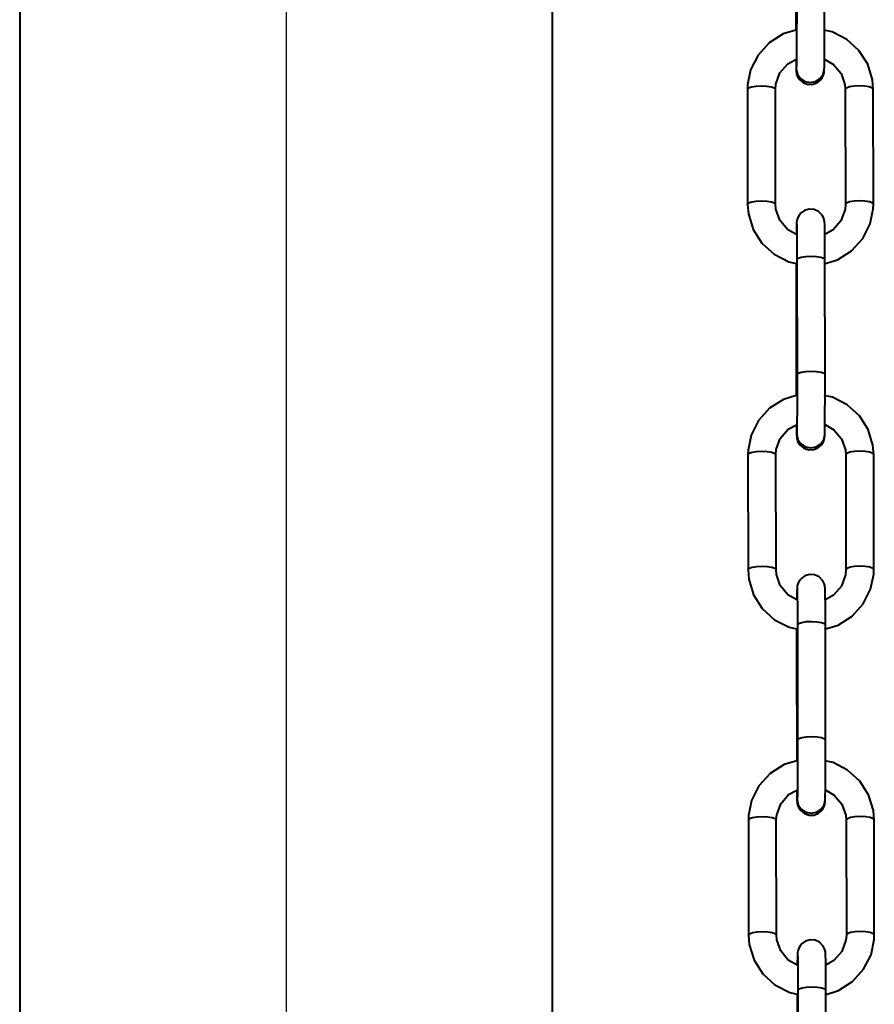
# Model space of a CAD drawing. Extents: x 41 to 724, y -53 to 640.
# Drawn here: x 621 to 647, y 275 to 305 of the extents above; entities that cross this region are included whole.
import ezdxf

# ---------------------------------------------------------------- set-up
doc = ezdxf.new("R2010")
doc.units = 0
doc.header["$MEASUREMENT"] = 0
doc.linetypes.add('AI-Linetype-8', pattern=[96.575173, 77.260139, -6.438344, 6.438344, -6.438344])
doc.layers.get('0').update_dxf_attribs({"lineweight": 0})
doc.layers.add('Dimensions', color=7, linetype='Continuous', lineweight=0)

msp = doc.modelspace()

# ---------------------------------------------------------------- linework, layer by layer
at = {"color": 7, "lineweight": 40}
for points in [[(621.363, 345.472), (621.363, 345.472), (621.363, 256.332), (621.363, 256.332)], [(637.459, 256.332), (637.459, 256.332), (637.459, 345.472), (637.459, 345.472)], [(644.809, 307.736), (644.809, 307.736), (644.813, 304.387), (644.813, 304.387)], [(644.829, 303.226), (644.829, 303.226), (644.827, 303.215), (644.827, 303.215)], [(644.827, 303.222), (644.827, 303.222), (644.827, 303.21), (644.827, 303.21)], [(643.35, 302.596), (643.35, 302.596), (643.355, 299.121), (643.355, 299.121)], [(644.199, 299.123), (644.199, 299.123), (644.194, 302.596), (644.194, 302.596)], [(646.308, 302.593), (646.308, 302.593), (646.311, 299.118), (646.311, 299.118)], [(647.156, 299.12), (647.156, 299.12), (647.152, 302.593), (647.152, 302.593)], [(644.848, 297.451), (644.848, 297.451), (644.854, 293.978), (644.854, 293.978)], [(645.698, 293.978), (645.698, 293.978), (645.694, 297.453), (645.694, 297.453)], [(644.822, 296.702), (644.822, 296.702), (644.827, 293.352), (644.827, 293.352)], [(644.841, 292.191), (644.841, 292.191), (644.841, 292.181), (644.841, 292.181)], [(644.841, 292.188), (644.841, 292.188), (644.841, 292.173), (644.841, 292.173)], [(643.364, 291.562), (643.364, 291.562), (643.368, 288.087), (643.368, 288.087)], [(644.214, 288.089), (644.214, 288.089), (644.208, 291.562), (644.208, 291.562)], [(646.32, 291.558), (646.32, 291.558), (646.326, 288.083), (646.326, 288.083)], [(647.17, 288.085), (647.17, 288.085), (647.166, 291.558), (647.166, 291.558)], [(644.863, 286.417), (644.863, 286.417), (644.866, 282.942), (644.866, 282.942)], [(645.712, 282.943), (645.712, 282.943), (645.707, 286.418), (645.707, 286.418)], [(644.836, 285.667), (644.836, 285.667), (644.841, 282.317), (644.841, 282.317)], [(644.856, 281.157), (644.856, 281.157), (644.856, 281.146), (644.856, 281.146)], [(644.856, 281.153), (644.856, 281.153), (644.856, 281.139), (644.856, 281.139)], [(643.378, 280.525), (643.378, 280.525), (643.382, 277.052), (643.382, 277.052)], [(644.228, 277.054), (644.228, 277.054), (644.223, 280.527), (644.223, 280.527)], [(646.335, 280.524), (646.335, 280.524), (646.34, 277.049), (646.34, 277.049)], [(647.184, 277.051), (647.184, 277.051), (647.181, 280.524), (647.181, 280.524)], [(644.877, 275.382), (644.877, 275.382), (644.881, 271.907), (644.881, 271.907)], [(645.727, 271.909), (645.727, 271.909), (645.721, 275.382), (645.721, 275.382)]]:
    msp.add_open_spline(points, degree=3, dxfattribs=at)
for points, knots in [([(644.84, 305.013), (644.84, 305.013), (644.84, 304.785), (644.84, 304.785), (644.84, 304.785), (644.838, 304.344), (644.838, 304.344), (644.838, 304.344), (644.836, 303.929), (644.836, 303.929), (644.836, 303.929), (644.834, 303.578), (644.834, 303.578), (644.834, 303.578), (644.831, 303.326), (644.831, 303.326), (644.831, 303.326), (644.827, 303.222), (644.827, 303.222)], [0, 0, 0, 0, 1, 1, 1, 2, 2, 2, 3, 3, 3, 4, 4, 4, 5, 5, 5, 6, 6, 6, 6]), ([(645.673, 303.194), (645.673, 303.194), (645.675, 303.274), (645.675, 303.274), (645.675, 303.274), (645.678, 303.532), (645.678, 303.532), (645.678, 303.532), (645.682, 303.881), (645.682, 303.881), (645.682, 303.881), (645.684, 304.294), (645.684, 304.294), (645.684, 304.294), (645.684, 304.739), (645.684, 304.739), (645.684, 304.739), (645.684, 305.013), (645.684, 305.013)], [0, 0, 0, 0, 1, 1, 1, 2, 2, 2, 3, 3, 3, 4, 4, 4, 5, 5, 5, 6, 6, 6, 6]), ([(644.813, 304.387), (644.813, 304.387), (644.43, 304.267), (644.43, 304.267), (644.43, 304.267), (644.006, 303.999), (644.006, 303.999), (644.006, 303.999), (643.672, 303.628), (643.672, 303.628), (643.672, 303.628), (643.448, 303.187), (643.448, 303.187), (643.448, 303.187), (643.355, 302.731), (643.355, 302.731), (643.355, 302.731), (643.35, 302.596), (643.35, 302.596)], [0, 0, 0, 0, 1, 1, 1, 2, 2, 2, 3, 3, 3, 4, 4, 4, 5, 5, 5, 6, 6, 6, 6]), ([(647.152, 302.593), (647.152, 302.593), (647.129, 302.884), (647.129, 302.884), (647.129, 302.884), (646.984, 303.353), (646.984, 303.353), (646.984, 303.353), (646.719, 303.77), (646.719, 303.77), (646.719, 303.77), (646.353, 304.104), (646.353, 304.104), (646.353, 304.104), (645.907, 304.333), (645.907, 304.333), (645.907, 304.333), (645.657, 304.387), (645.657, 304.387)], [0, 0, 0, 0, 1, 1, 1, 2, 2, 2, 3, 3, 3, 4, 4, 4, 5, 5, 5, 6, 6, 6, 6]), ([(644.194, 302.596), (644.194, 302.596), (644.206, 302.752), (644.206, 302.752), (644.206, 302.752), (644.33, 303.09), (644.33, 303.09), (644.33, 303.09), (644.569, 303.367), (644.569, 303.367), (644.569, 303.367), (644.816, 303.501), (644.816, 303.501)], [0, 0, 0, 0, 1, 1, 1, 2, 2, 2, 3, 3, 3, 4, 4, 4, 4]), ([(644.816, 303.501), (644.816, 303.501), (644.818, 303.376), (644.818, 303.376), (644.818, 303.376), (644.822, 303.192), (644.822, 303.192), (644.822, 303.192), (644.825, 303.129), (644.825, 303.129), (644.825, 303.129), (644.829, 303.094), (644.829, 303.094), (644.829, 303.094), (644.836, 303.058), (644.836, 303.058), (644.836, 303.058), (644.863, 302.983), (644.863, 302.983), (644.863, 302.983), (644.924, 302.888), (644.924, 302.888), (644.924, 302.888), (645.045, 302.788), (645.045, 302.788), (645.045, 302.788), (645.188, 302.741), (645.188, 302.741), (645.188, 302.741), (645.34, 302.748), (645.34, 302.748), (645.34, 302.748), (645.467, 302.799), (645.467, 302.799), (645.467, 302.799), (645.553, 302.868), (645.553, 302.868), (645.553, 302.868), (645.61, 302.943), (645.61, 302.943), (645.61, 302.943), (645.642, 303.013), (645.642, 303.013), (645.642, 303.013), (645.659, 303.067), (645.659, 303.067), (645.659, 303.067), (645.664, 303.095), (645.664, 303.095), (645.664, 303.095), (645.668, 303.115), (645.668, 303.115), (645.668, 303.115), (645.669, 303.135), (645.669, 303.135), (645.669, 303.135), (645.671, 303.167), (645.671, 303.167), (645.671, 303.167), (645.673, 303.194), (645.673, 303.194)], [0, 0, 0, 0, 1, 1, 1, 2, 2, 2, 3, 3, 3, 4, 4, 4, 5, 5, 5, 6, 6, 6, 7, 7, 7, 8, 8, 8, 9, 9, 9, 10, 10, 10, 11, 11, 11, 12, 12, 12, 13, 13, 13, 14, 14, 14, 15, 15, 15, 16, 16, 16, 17, 17, 17, 18, 18, 18, 19, 19, 19, 20, 20, 20, 20]), ([(645.66, 303.516), (645.66, 303.516), (645.948, 303.349), (645.948, 303.349), (645.948, 303.349), (646.179, 303.074), (646.179, 303.074), (646.179, 303.074), (646.295, 302.738), (646.295, 302.738), (646.295, 302.738), (646.308, 302.593), (646.308, 302.593)], [0, 0, 0, 0, 1, 1, 1, 2, 2, 2, 3, 3, 3, 4, 4, 4, 4]), ([(644.827, 303.215), (644.827, 303.215), (644.827, 303.208), (644.827, 303.208), (644.827, 303.208), (644.859, 303.052), (644.859, 303.052), (644.859, 303.052), (644.952, 302.918), (644.952, 302.918), (644.952, 302.918), (645.088, 302.831), (645.088, 302.831), (645.088, 302.831), (645.251, 302.799), (645.251, 302.799), (645.251, 302.799), (645.412, 302.831), (645.412, 302.831), (645.412, 302.831), (645.55, 302.918), (645.55, 302.918), (645.55, 302.918), (645.641, 303.051), (645.641, 303.051), (645.641, 303.051), (645.673, 303.194), (645.673, 303.194)], [0, 0, 0, 0, 1, 1, 1, 2, 2, 2, 3, 3, 3, 4, 4, 4, 5, 5, 5, 6, 6, 6, 7, 7, 7, 8, 8, 8, 9, 9, 9, 9]), ([(643.35, 302.596), (643.35, 302.596), (643.35, 302.596), (643.35, 302.596), (643.35, 302.596), (643.384, 302.638), (643.384, 302.638), (643.384, 302.638), (643.477, 302.672), (643.477, 302.672), (643.477, 302.672), (643.614, 302.695), (643.614, 302.695), (643.614, 302.695), (643.775, 302.704), (643.775, 302.704), (643.775, 302.704), (643.938, 302.695), (643.938, 302.695), (643.938, 302.695), (644.074, 302.672), (644.074, 302.672), (644.074, 302.672), (644.163, 302.638), (644.163, 302.638), (644.163, 302.638), (644.194, 302.596), (644.194, 302.596)], [0, 0, 0, 0, 1, 1, 1, 2, 2, 2, 3, 3, 3, 4, 4, 4, 5, 5, 5, 6, 6, 6, 7, 7, 7, 8, 8, 8, 9, 9, 9, 9]), ([(647.152, 302.593), (647.152, 302.593), (647.122, 302.634), (647.122, 302.634), (647.122, 302.634), (647.03, 302.668), (647.03, 302.668), (647.03, 302.668), (646.894, 302.691), (646.894, 302.691), (646.894, 302.691), (646.733, 302.7), (646.733, 302.7), (646.733, 302.7), (646.571, 302.693), (646.571, 302.693), (646.571, 302.693), (646.433, 302.67), (646.433, 302.67), (646.433, 302.67), (646.34, 302.634), (646.34, 302.634), (646.34, 302.634), (646.308, 302.593), (646.308, 302.593)], [0, 0, 0, 0, 1, 1, 1, 2, 2, 2, 3, 3, 3, 4, 4, 4, 5, 5, 5, 6, 6, 6, 7, 7, 7, 8, 8, 8, 8]), ([(643.355, 299.121), (643.355, 299.121), (643.355, 299.123), (643.355, 299.123), (643.355, 299.123), (643.387, 299.164), (643.387, 299.164), (643.387, 299.164), (643.48, 299.198), (643.48, 299.198), (643.48, 299.198), (643.618, 299.222), (643.618, 299.222), (643.618, 299.222), (643.781, 299.229), (643.781, 299.229), (643.781, 299.229), (643.942, 299.222), (643.942, 299.222), (643.942, 299.222), (644.078, 299.198), (644.078, 299.198), (644.078, 299.198), (644.169, 299.163), (644.169, 299.163), (644.169, 299.163), (644.199, 299.123), (644.199, 299.123)], [0, 0, 0, 0, 1, 1, 1, 2, 2, 2, 3, 3, 3, 4, 4, 4, 5, 5, 5, 6, 6, 6, 7, 7, 7, 8, 8, 8, 9, 9, 9, 9]), ([(647.156, 299.12), (647.156, 299.12), (647.125, 299.159), (647.125, 299.159), (647.125, 299.159), (647.036, 299.195), (647.036, 299.195), (647.036, 299.195), (646.9, 299.218), (646.9, 299.218), (646.9, 299.218), (646.737, 299.227), (646.737, 299.227), (646.737, 299.227), (646.576, 299.218), (646.576, 299.218), (646.576, 299.218), (646.438, 299.195), (646.438, 299.195), (646.438, 299.195), (646.345, 299.161), (646.345, 299.161), (646.345, 299.161), (646.311, 299.12), (646.311, 299.12)], [0, 0, 0, 0, 1, 1, 1, 2, 2, 2, 3, 3, 3, 4, 4, 4, 5, 5, 5, 6, 6, 6, 7, 7, 7, 8, 8, 8, 8]), ([(643.355, 299.121), (643.355, 299.121), (643.378, 298.832), (643.378, 298.832), (643.378, 298.832), (643.521, 298.363), (643.521, 298.363), (643.521, 298.363), (643.786, 297.947), (643.786, 297.947), (643.786, 297.947), (644.155, 297.612), (644.155, 297.612), (644.155, 297.612), (644.6, 297.383), (644.6, 297.383), (644.6, 297.383), (644.823, 297.333), (644.823, 297.333)], [0, 0, 0, 0, 1, 1, 1, 2, 2, 2, 3, 3, 3, 4, 4, 4, 5, 5, 5, 6, 6, 6, 6]), ([(644.845, 298.199), (644.845, 298.199), (644.559, 298.365), (644.559, 298.365), (644.559, 298.365), (644.328, 298.642), (644.328, 298.642), (644.328, 298.642), (644.21, 298.977), (644.21, 298.977), (644.21, 298.977), (644.199, 299.123), (644.199, 299.123)], [0, 0, 0, 0, 1, 1, 1, 2, 2, 2, 3, 3, 3, 4, 4, 4, 4]), ([(645.694, 297.453), (645.694, 297.453), (645.693, 297.671), (645.693, 297.671), (645.693, 297.671), (645.691, 298.047), (645.691, 298.047), (645.691, 298.047), (645.689, 298.338), (645.689, 298.338), (645.689, 298.338), (645.685, 298.522), (645.685, 298.522), (645.685, 298.522), (645.682, 298.587), (645.682, 298.587), (645.682, 298.587), (645.678, 298.615), (645.678, 298.615), (645.678, 298.615), (645.673, 298.646), (645.673, 298.646), (645.673, 298.646), (645.655, 298.705), (645.655, 298.705), (645.655, 298.705), (645.612, 298.791), (645.612, 298.791), (645.612, 298.791), (645.501, 298.903), (645.501, 298.903), (645.501, 298.903), (645.369, 298.964), (645.369, 298.964), (645.369, 298.964), (645.215, 298.977), (645.215, 298.977), (645.215, 298.977), (645.074, 298.936), (645.074, 298.936), (645.074, 298.936), (644.977, 298.869), (644.977, 298.869), (644.977, 298.869), (644.911, 298.794), (644.911, 298.794), (644.911, 298.794), (644.872, 298.723), (644.872, 298.723), (644.872, 298.723), (644.85, 298.662), (644.85, 298.662), (644.85, 298.662), (644.843, 298.626), (644.843, 298.626), (644.843, 298.626), (644.84, 298.606), (644.84, 298.606), (644.84, 298.606), (644.838, 298.589), (644.838, 298.589), (644.838, 298.589), (644.836, 298.564), (644.836, 298.564), (644.836, 298.564), (644.832, 298.474), (644.832, 298.474), (644.832, 298.474), (644.829, 298.265), (644.829, 298.265), (644.829, 298.265), (644.829, 298.209), (644.829, 298.209)], [0, 0, 0, 0, 1, 1, 1, 2, 2, 2, 3, 3, 3, 4, 4, 4, 5, 5, 5, 6, 6, 6, 7, 7, 7, 8, 8, 8, 9, 9, 9, 10, 10, 10, 11, 11, 11, 12, 12, 12, 13, 13, 13, 14, 14, 14, 15, 15, 15, 16, 16, 16, 17, 17, 17, 18, 18, 18, 19, 19, 19, 20, 20, 20, 21, 21, 21, 22, 22, 22, 23, 23, 23, 24, 24, 24, 24]), ([(645.668, 297.321), (645.668, 297.321), (646.075, 297.448), (646.075, 297.448), (646.075, 297.448), (646.499, 297.718), (646.499, 297.718), (646.499, 297.718), (646.835, 298.086), (646.835, 298.086), (646.835, 298.086), (647.057, 298.53), (647.057, 298.53), (647.057, 298.53), (647.152, 298.986), (647.152, 298.986), (647.152, 298.986), (647.156, 299.12), (647.156, 299.12)], [0, 0, 0, 0, 1, 1, 1, 2, 2, 2, 3, 3, 3, 4, 4, 4, 5, 5, 5, 6, 6, 6, 6]), ([(646.311, 299.118), (646.311, 299.118), (646.299, 298.964), (646.299, 298.964), (646.299, 298.964), (646.177, 298.626), (646.177, 298.626), (646.177, 298.626), (645.938, 298.349), (645.938, 298.349), (645.938, 298.349), (645.673, 298.204), (645.673, 298.204)], [0, 0, 0, 0, 1, 1, 1, 2, 2, 2, 3, 3, 3, 4, 4, 4, 4]), ([(644.84, 298.513), (644.84, 298.513), (644.84, 298.512), (644.84, 298.512), (644.84, 298.512), (644.841, 298.471), (644.841, 298.471), (644.841, 298.471), (644.843, 298.319), (644.843, 298.319), (644.843, 298.319), (644.847, 298.041), (644.847, 298.041), (644.847, 298.041), (644.848, 297.671), (644.848, 297.671), (644.848, 297.671), (644.848, 297.451), (644.848, 297.451)], [0, 0, 0, 0, 1, 1, 1, 2, 2, 2, 3, 3, 3, 4, 4, 4, 5, 5, 5, 6, 6, 6, 6]), ([(644.848, 297.451), (644.848, 297.451), (644.848, 297.453), (644.848, 297.453), (644.848, 297.453), (644.882, 297.492), (644.882, 297.492), (644.882, 297.492), (644.975, 297.528), (644.975, 297.528), (644.975, 297.528), (645.113, 297.551), (645.113, 297.551), (645.113, 297.551), (645.274, 297.558), (645.274, 297.558), (645.274, 297.558), (645.437, 297.551), (645.437, 297.551), (645.437, 297.551), (645.573, 297.526), (645.573, 297.526), (645.573, 297.526), (645.662, 297.492), (645.662, 297.492), (645.662, 297.492), (645.694, 297.453), (645.694, 297.453)], [0, 0, 0, 0, 1, 1, 1, 2, 2, 2, 3, 3, 3, 4, 4, 4, 5, 5, 5, 6, 6, 6, 7, 7, 7, 8, 8, 8, 9, 9, 9, 9]), ([(644.823, 297.333), (644.823, 297.333), (644.822, 297.101), (644.822, 297.101), (644.822, 297.101), (644.822, 296.702), (644.822, 296.702)], [0, 0, 0, 0, 1, 1, 1, 2, 2, 2, 2]), ([(644.85, 296.741), (644.85, 296.741), (644.822, 296.704), (644.822, 296.704), (644.822, 296.704), (644.822, 296.702), (644.822, 296.702)], [0, 0, 0, 0, 1, 1, 1, 2, 2, 2, 2]), ([(644.854, 293.978), (644.854, 293.978), (644.854, 293.751), (644.854, 293.751), (644.854, 293.751), (644.852, 293.309), (644.852, 293.309), (644.852, 293.309), (644.85, 292.894), (644.85, 292.894), (644.85, 292.894), (644.848, 292.544), (644.848, 292.544), (644.848, 292.544), (644.845, 292.291), (644.845, 292.291), (644.845, 292.291), (644.841, 292.188), (644.841, 292.188)], [0, 0, 0, 0, 1, 1, 1, 2, 2, 2, 3, 3, 3, 4, 4, 4, 5, 5, 5, 6, 6, 6, 6]), ([(644.854, 293.976), (644.854, 293.976), (644.854, 293.978), (644.854, 293.978), (644.854, 293.978), (644.886, 294.019), (644.886, 294.019), (644.886, 294.019), (644.979, 294.053), (644.979, 294.053), (644.979, 294.053), (645.117, 294.076), (645.117, 294.076), (645.117, 294.076), (645.279, 294.085), (645.279, 294.085), (645.279, 294.085), (645.44, 294.076), (645.44, 294.076), (645.44, 294.076), (645.576, 294.053), (645.576, 294.053), (645.576, 294.053), (645.668, 294.019), (645.668, 294.019), (645.668, 294.019), (645.698, 293.978), (645.698, 293.978)], [0, 0, 0, 0, 1, 1, 1, 2, 2, 2, 3, 3, 3, 4, 4, 4, 5, 5, 5, 6, 6, 6, 7, 7, 7, 8, 8, 8, 9, 9, 9, 9]), ([(645.685, 292.157), (645.685, 292.157), (645.689, 292.24), (645.689, 292.24), (645.689, 292.24), (645.693, 292.497), (645.693, 292.497), (645.693, 292.497), (645.694, 292.846), (645.694, 292.846), (645.694, 292.846), (645.698, 293.259), (645.698, 293.259), (645.698, 293.259), (645.698, 293.703), (645.698, 293.703), (645.698, 293.703), (645.698, 293.978), (645.698, 293.978)], [0, 0, 0, 0, 1, 1, 1, 2, 2, 2, 3, 3, 3, 4, 4, 4, 5, 5, 5, 6, 6, 6, 6]), ([(644.827, 293.352), (644.827, 293.352), (644.444, 293.232), (644.444, 293.232), (644.444, 293.232), (644.02, 292.964), (644.02, 292.964), (644.02, 292.964), (643.686, 292.594), (643.686, 292.594), (643.686, 292.594), (643.462, 292.152), (643.462, 292.152), (643.462, 292.152), (643.369, 291.696), (643.369, 291.696), (643.369, 291.696), (643.364, 291.562), (643.364, 291.562)], [0, 0, 0, 0, 1, 1, 1, 2, 2, 2, 3, 3, 3, 4, 4, 4, 5, 5, 5, 6, 6, 6, 6]), ([(647.166, 291.558), (647.166, 291.558), (647.141, 291.85), (647.141, 291.85), (647.141, 291.85), (646.998, 292.318), (646.998, 292.318), (646.998, 292.318), (646.733, 292.735), (646.733, 292.735), (646.733, 292.735), (646.365, 293.069), (646.365, 293.069), (646.365, 293.069), (645.922, 293.298), (645.922, 293.298), (645.922, 293.298), (645.671, 293.352), (645.671, 293.352)], [0, 0, 0, 0, 1, 1, 1, 2, 2, 2, 3, 3, 3, 4, 4, 4, 5, 5, 5, 6, 6, 6, 6]), ([(644.208, 291.562), (644.208, 291.562), (644.221, 291.717), (644.221, 291.717), (644.221, 291.717), (644.342, 292.054), (644.342, 292.054), (644.342, 292.054), (644.584, 292.331), (644.584, 292.331), (644.584, 292.331), (644.831, 292.467), (644.831, 292.467)], [0, 0, 0, 0, 1, 1, 1, 2, 2, 2, 3, 3, 3, 4, 4, 4, 4]), ([(644.831, 292.467), (644.831, 292.467), (644.832, 292.342), (644.832, 292.342), (644.832, 292.342), (644.836, 292.157), (644.836, 292.157), (644.836, 292.157), (644.84, 292.095), (644.84, 292.095), (644.84, 292.095), (644.843, 292.059), (644.843, 292.059), (644.843, 292.059), (644.85, 292.023), (644.85, 292.023), (644.85, 292.023), (644.877, 291.948), (644.877, 291.948), (644.877, 291.948), (644.938, 291.853), (644.938, 291.853), (644.938, 291.853), (645.059, 291.753), (645.059, 291.753), (645.059, 291.753), (645.201, 291.707), (645.201, 291.707), (645.201, 291.707), (645.355, 291.712), (645.355, 291.712), (645.355, 291.712), (645.48, 291.764), (645.48, 291.764), (645.48, 291.764), (645.567, 291.834), (645.567, 291.834), (645.567, 291.834), (645.625, 291.909), (645.625, 291.909), (645.625, 291.909), (645.657, 291.979), (645.657, 291.979), (645.657, 291.979), (645.673, 292.032), (645.673, 292.032), (645.673, 292.032), (645.678, 292.061), (645.678, 292.061), (645.678, 292.061), (645.682, 292.08), (645.682, 292.08), (645.682, 292.08), (645.684, 292.1), (645.684, 292.1), (645.684, 292.1), (645.685, 292.131), (645.685, 292.131), (645.685, 292.131), (645.685, 292.157), (645.685, 292.157)], [0, 0, 0, 0, 1, 1, 1, 2, 2, 2, 3, 3, 3, 4, 4, 4, 5, 5, 5, 6, 6, 6, 7, 7, 7, 8, 8, 8, 9, 9, 9, 10, 10, 10, 11, 11, 11, 12, 12, 12, 13, 13, 13, 14, 14, 14, 15, 15, 15, 16, 16, 16, 17, 17, 17, 18, 18, 18, 19, 19, 19, 20, 20, 20, 20]), ([(645.675, 292.481), (645.675, 292.481), (645.961, 292.315), (645.961, 292.315), (645.961, 292.315), (646.192, 292.039), (646.192, 292.039), (646.192, 292.039), (646.31, 291.703), (646.31, 291.703), (646.31, 291.703), (646.32, 291.558), (646.32, 291.558)], [0, 0, 0, 0, 1, 1, 1, 2, 2, 2, 3, 3, 3, 4, 4, 4, 4]), ([(644.841, 292.181), (644.841, 292.181), (644.841, 292.173), (644.841, 292.173), (644.841, 292.173), (644.873, 292.018), (644.873, 292.018), (644.873, 292.018), (644.966, 291.884), (644.966, 291.884), (644.966, 291.884), (645.102, 291.796), (645.102, 291.796), (645.102, 291.796), (645.265, 291.764), (645.265, 291.764), (645.265, 291.764), (645.426, 291.794), (645.426, 291.794), (645.426, 291.794), (645.564, 291.884), (645.564, 291.884), (645.564, 291.884), (645.655, 292.016), (645.655, 292.016), (645.655, 292.016), (645.685, 292.159), (645.685, 292.159)], [0, 0, 0, 0, 1, 1, 1, 2, 2, 2, 3, 3, 3, 4, 4, 4, 5, 5, 5, 6, 6, 6, 7, 7, 7, 8, 8, 8, 9, 9, 9, 9]), ([(643.364, 291.562), (643.364, 291.562), (643.364, 291.562), (643.364, 291.562), (643.364, 291.562), (643.398, 291.603), (643.398, 291.603), (643.398, 291.603), (643.491, 291.637), (643.491, 291.637), (643.491, 291.637), (643.629, 291.66), (643.629, 291.66), (643.629, 291.66), (643.79, 291.669), (643.79, 291.669), (643.79, 291.669), (643.951, 291.66), (643.951, 291.66), (643.951, 291.66), (644.088, 291.637), (644.088, 291.637), (644.088, 291.637), (644.178, 291.601), (644.178, 291.601), (644.178, 291.601), (644.208, 291.562), (644.208, 291.562)], [0, 0, 0, 0, 1, 1, 1, 2, 2, 2, 3, 3, 3, 4, 4, 4, 5, 5, 5, 6, 6, 6, 7, 7, 7, 8, 8, 8, 9, 9, 9, 9]), ([(647.166, 291.558), (647.166, 291.558), (647.136, 291.599), (647.136, 291.599), (647.136, 291.599), (647.045, 291.633), (647.045, 291.633), (647.045, 291.633), (646.909, 291.657), (646.909, 291.657), (646.909, 291.657), (646.748, 291.666), (646.748, 291.666), (646.748, 291.666), (646.585, 291.657), (646.585, 291.657), (646.585, 291.657), (646.447, 291.635), (646.447, 291.635), (646.447, 291.635), (646.354, 291.599), (646.354, 291.599), (646.354, 291.599), (646.32, 291.558), (646.32, 291.558)], [0, 0, 0, 0, 1, 1, 1, 2, 2, 2, 3, 3, 3, 4, 4, 4, 5, 5, 5, 6, 6, 6, 7, 7, 7, 8, 8, 8, 8]), ([(643.368, 288.087), (643.368, 288.087), (643.368, 288.089), (643.368, 288.089), (643.368, 288.089), (643.402, 288.13), (643.402, 288.13), (643.402, 288.13), (643.495, 288.164), (643.495, 288.164), (643.495, 288.164), (643.632, 288.187), (643.632, 288.187), (643.632, 288.187), (643.795, 288.194), (643.795, 288.194), (643.795, 288.194), (643.956, 288.187), (643.956, 288.187), (643.956, 288.187), (644.092, 288.162), (644.092, 288.162), (644.092, 288.162), (644.183, 288.128), (644.183, 288.128), (644.183, 288.128), (644.214, 288.089), (644.214, 288.089)], [0, 0, 0, 0, 1, 1, 1, 2, 2, 2, 3, 3, 3, 4, 4, 4, 5, 5, 5, 6, 6, 6, 7, 7, 7, 8, 8, 8, 9, 9, 9, 9]), ([(647.17, 288.085), (647.17, 288.085), (647.139, 288.124), (647.139, 288.124), (647.139, 288.124), (647.05, 288.16), (647.05, 288.16), (647.05, 288.16), (646.912, 288.183), (646.912, 288.183), (646.912, 288.183), (646.751, 288.191), (646.751, 288.191), (646.751, 288.191), (646.59, 288.183), (646.59, 288.183), (646.59, 288.183), (646.451, 288.16), (646.451, 288.16), (646.451, 288.16), (646.36, 288.126), (646.36, 288.126), (646.36, 288.126), (646.326, 288.085), (646.326, 288.085)], [0, 0, 0, 0, 1, 1, 1, 2, 2, 2, 3, 3, 3, 4, 4, 4, 5, 5, 5, 6, 6, 6, 7, 7, 7, 8, 8, 8, 8]), ([(643.368, 288.087), (643.368, 288.087), (643.393, 287.797), (643.393, 287.797), (643.393, 287.797), (643.536, 287.329), (643.536, 287.329), (643.536, 287.329), (643.8, 286.912), (643.8, 286.912), (643.8, 286.912), (644.169, 286.577), (644.169, 286.577), (644.169, 286.577), (644.612, 286.349), (644.612, 286.349), (644.612, 286.349), (644.836, 286.298), (644.836, 286.298)], [0, 0, 0, 0, 1, 1, 1, 2, 2, 2, 3, 3, 3, 4, 4, 4, 5, 5, 5, 6, 6, 6, 6]), ([(644.841, 287.175), (644.841, 287.175), (644.573, 287.33), (644.573, 287.33), (644.573, 287.33), (644.342, 287.608), (644.342, 287.608), (644.342, 287.608), (644.224, 287.942), (644.224, 287.942), (644.224, 287.942), (644.214, 288.089), (644.214, 288.089)], [0, 0, 0, 0, 1, 1, 1, 2, 2, 2, 3, 3, 3, 4, 4, 4, 4]), ([(645.707, 286.418), (645.707, 286.418), (645.707, 286.636), (645.707, 286.636), (645.707, 286.636), (645.705, 287.012), (645.705, 287.012), (645.705, 287.012), (645.703, 287.304), (645.703, 287.304), (645.703, 287.304), (645.7, 287.488), (645.7, 287.488), (645.7, 287.488), (645.696, 287.552), (645.696, 287.552), (645.696, 287.552), (645.693, 287.581), (645.693, 287.581), (645.693, 287.581), (645.687, 287.611), (645.687, 287.611), (645.687, 287.611), (645.669, 287.67), (645.669, 287.67), (645.669, 287.67), (645.625, 287.754), (645.625, 287.754), (645.625, 287.754), (645.516, 287.869), (645.516, 287.869), (645.516, 287.869), (645.381, 287.93), (645.381, 287.93), (645.381, 287.93), (645.229, 287.942), (645.229, 287.942), (645.229, 287.942), (645.088, 287.901), (645.088, 287.901), (645.088, 287.901), (644.99, 287.835), (644.99, 287.835), (644.99, 287.835), (644.925, 287.76), (644.925, 287.76), (644.925, 287.76), (644.884, 287.688), (644.884, 287.688), (644.884, 287.688), (644.865, 287.627), (644.865, 287.627), (644.865, 287.627), (644.857, 287.592), (644.857, 287.592), (644.857, 287.592), (644.854, 287.572), (644.854, 287.572), (644.854, 287.572), (644.852, 287.552), (644.852, 287.552), (644.852, 287.552), (644.85, 287.527), (644.85, 287.527), (644.85, 287.527), (644.847, 287.44), (644.847, 287.44), (644.847, 287.44), (644.843, 287.228), (644.843, 287.228), (644.843, 287.228), (644.841, 287.175), (644.841, 287.175)], [0, 0, 0, 0, 1, 1, 1, 2, 2, 2, 3, 3, 3, 4, 4, 4, 5, 5, 5, 6, 6, 6, 7, 7, 7, 8, 8, 8, 9, 9, 9, 10, 10, 10, 11, 11, 11, 12, 12, 12, 13, 13, 13, 14, 14, 14, 15, 15, 15, 16, 16, 16, 17, 17, 17, 18, 18, 18, 19, 19, 19, 20, 20, 20, 21, 21, 21, 22, 22, 22, 23, 23, 23, 24, 24, 24, 24]), ([(645.682, 286.286), (645.682, 286.286), (646.09, 286.413), (646.09, 286.413), (646.09, 286.413), (646.513, 286.683), (646.513, 286.683), (646.513, 286.683), (646.848, 287.051), (646.848, 287.051), (646.848, 287.051), (647.071, 287.495), (647.071, 287.495), (647.071, 287.495), (647.166, 287.951), (647.166, 287.951), (647.166, 287.951), (647.17, 288.085), (647.17, 288.085)], [0, 0, 0, 0, 1, 1, 1, 2, 2, 2, 3, 3, 3, 4, 4, 4, 5, 5, 5, 6, 6, 6, 6]), ([(646.326, 288.083), (646.326, 288.083), (646.313, 287.93), (646.313, 287.93), (646.313, 287.93), (646.192, 287.592), (646.192, 287.592), (646.192, 287.592), (645.952, 287.314), (645.952, 287.314), (645.952, 287.314), (645.687, 287.169), (645.687, 287.169)], [0, 0, 0, 0, 1, 1, 1, 2, 2, 2, 3, 3, 3, 4, 4, 4, 4]), ([(644.854, 287.479), (644.854, 287.479), (644.854, 287.477), (644.854, 287.477), (644.854, 287.477), (644.856, 287.434), (644.856, 287.434), (644.856, 287.434), (644.857, 287.284), (644.857, 287.284), (644.857, 287.284), (644.861, 287.007), (644.861, 287.007), (644.861, 287.007), (644.863, 286.636), (644.863, 286.636), (644.863, 286.636), (644.863, 286.417), (644.863, 286.417)], [0, 0, 0, 0, 1, 1, 1, 2, 2, 2, 3, 3, 3, 4, 4, 4, 5, 5, 5, 6, 6, 6, 6]), ([(644.863, 286.417), (644.863, 286.417), (644.863, 286.417), (644.863, 286.417), (644.863, 286.417), (644.897, 286.458), (644.897, 286.458), (644.897, 286.458), (644.99, 286.493), (644.99, 286.493), (644.99, 286.493), (645.127, 286.517), (645.127, 286.517), (645.127, 286.517), (645.288, 286.524), (645.288, 286.524), (645.288, 286.524), (645.449, 286.515), (645.449, 286.515), (645.449, 286.515), (645.587, 286.492), (645.587, 286.492), (645.587, 286.492), (645.676, 286.458), (645.676, 286.458), (645.676, 286.458), (645.707, 286.418), (645.707, 286.418)], [0, 0, 0, 0, 1, 1, 1, 2, 2, 2, 3, 3, 3, 4, 4, 4, 5, 5, 5, 6, 6, 6, 7, 7, 7, 8, 8, 8, 9, 9, 9, 9]), ([(644.836, 286.298), (644.836, 286.298), (644.836, 286.066), (644.836, 286.066), (644.836, 286.066), (644.836, 285.667), (644.836, 285.667)], [0, 0, 0, 0, 1, 1, 1, 2, 2, 2, 2]), ([(644.863, 285.705), (644.863, 285.705), (644.836, 285.669), (644.836, 285.669), (644.836, 285.669), (644.836, 285.667), (644.836, 285.667)], [0, 0, 0, 0, 1, 1, 1, 2, 2, 2, 2]), ([(644.866, 282.942), (644.866, 282.942), (644.866, 282.716), (644.866, 282.716), (644.866, 282.716), (644.866, 282.275), (644.866, 282.275), (644.866, 282.275), (644.865, 281.86), (644.865, 281.86), (644.865, 281.86), (644.861, 281.509), (644.861, 281.509), (644.861, 281.509), (644.859, 281.255), (644.859, 281.255), (644.859, 281.255), (644.856, 281.153), (644.856, 281.153)], [0, 0, 0, 0, 1, 1, 1, 2, 2, 2, 3, 3, 3, 4, 4, 4, 5, 5, 5, 6, 6, 6, 6]), ([(644.866, 282.942), (644.866, 282.942), (644.866, 282.943), (644.866, 282.943), (644.866, 282.943), (644.9, 282.985), (644.9, 282.985), (644.9, 282.985), (644.993, 283.018), (644.993, 283.018), (644.993, 283.018), (645.131, 283.042), (645.131, 283.042), (645.131, 283.042), (645.294, 283.051), (645.294, 283.051), (645.294, 283.051), (645.455, 283.042), (645.455, 283.042), (645.455, 283.042), (645.591, 283.018), (645.591, 283.018), (645.591, 283.018), (645.682, 282.983), (645.682, 282.983), (645.682, 282.983), (645.712, 282.943), (645.712, 282.943)], [0, 0, 0, 0, 1, 1, 1, 2, 2, 2, 3, 3, 3, 4, 4, 4, 5, 5, 5, 6, 6, 6, 7, 7, 7, 8, 8, 8, 9, 9, 9, 9]), ([(645.7, 281.123), (645.7, 281.123), (645.703, 281.205), (645.703, 281.205), (645.703, 281.205), (645.707, 281.463), (645.707, 281.463), (645.707, 281.463), (645.709, 281.811), (645.709, 281.811), (645.709, 281.811), (645.711, 282.224), (645.711, 282.224), (645.711, 282.224), (645.712, 282.668), (645.712, 282.668), (645.712, 282.668), (645.712, 282.943), (645.712, 282.943)], [0, 0, 0, 0, 1, 1, 1, 2, 2, 2, 3, 3, 3, 4, 4, 4, 5, 5, 5, 6, 6, 6, 6]), ([(644.841, 282.317), (644.841, 282.317), (644.459, 282.198), (644.459, 282.198), (644.459, 282.198), (644.035, 281.929), (644.035, 281.929), (644.035, 281.929), (643.7, 281.559), (643.7, 281.559), (643.7, 281.559), (643.477, 281.117), (643.477, 281.117), (643.477, 281.117), (643.382, 280.66), (643.382, 280.66), (643.382, 280.66), (643.378, 280.525), (643.378, 280.525)], [0, 0, 0, 0, 1, 1, 1, 2, 2, 2, 3, 3, 3, 4, 4, 4, 5, 5, 5, 6, 6, 6, 6]), ([(647.181, 280.524), (647.181, 280.524), (647.156, 280.815), (647.156, 280.815), (647.156, 280.815), (647.012, 281.284), (647.012, 281.284), (647.012, 281.284), (646.748, 281.7), (646.748, 281.7), (646.748, 281.7), (646.379, 282.033), (646.379, 282.033), (646.379, 282.033), (645.936, 282.264), (645.936, 282.264), (645.936, 282.264), (645.685, 282.317), (645.685, 282.317)], [0, 0, 0, 0, 1, 1, 1, 2, 2, 2, 3, 3, 3, 4, 4, 4, 5, 5, 5, 6, 6, 6, 6]), ([(644.223, 280.527), (644.223, 280.527), (644.235, 280.681), (644.235, 280.681), (644.235, 280.681), (644.357, 281.019), (644.357, 281.019), (644.357, 281.019), (644.596, 281.296), (644.596, 281.296), (644.596, 281.296), (644.845, 281.432), (644.845, 281.432)], [0, 0, 0, 0, 1, 1, 1, 2, 2, 2, 3, 3, 3, 4, 4, 4, 4]), ([(644.845, 281.432), (644.845, 281.432), (644.845, 281.307), (644.845, 281.307), (644.845, 281.307), (644.848, 281.123), (644.848, 281.123), (644.848, 281.123), (644.852, 281.06), (644.852, 281.06), (644.852, 281.06), (644.857, 281.023), (644.857, 281.023), (644.857, 281.023), (644.865, 280.989), (644.865, 280.989), (644.865, 280.989), (644.891, 280.913), (644.891, 280.913), (644.891, 280.913), (644.952, 280.819), (644.952, 280.819), (644.952, 280.819), (645.074, 280.719), (645.074, 280.719), (645.074, 280.719), (645.215, 280.672), (645.215, 280.672), (645.215, 280.672), (645.367, 280.677), (645.367, 280.677), (645.367, 280.677), (645.494, 280.729), (645.494, 280.729), (645.494, 280.729), (645.582, 280.799), (645.582, 280.799), (645.582, 280.799), (645.637, 280.874), (645.637, 280.874), (645.637, 280.874), (645.671, 280.944), (645.671, 280.944), (645.671, 280.944), (645.687, 280.998), (645.687, 280.998), (645.687, 280.998), (645.693, 281.026), (645.693, 281.026), (645.693, 281.026), (645.694, 281.046), (645.694, 281.046), (645.694, 281.046), (645.698, 281.064), (645.698, 281.064), (645.698, 281.064), (645.7, 281.096), (645.7, 281.096), (645.7, 281.096), (645.7, 281.123), (645.7, 281.123)], [0, 0, 0, 0, 1, 1, 1, 2, 2, 2, 3, 3, 3, 4, 4, 4, 5, 5, 5, 6, 6, 6, 7, 7, 7, 8, 8, 8, 9, 9, 9, 10, 10, 10, 11, 11, 11, 12, 12, 12, 13, 13, 13, 14, 14, 14, 15, 15, 15, 16, 16, 16, 17, 17, 17, 18, 18, 18, 19, 19, 19, 20, 20, 20, 20]), ([(645.689, 281.446), (645.689, 281.446), (645.975, 281.28), (645.975, 281.28), (645.975, 281.28), (646.206, 281.005), (646.206, 281.005), (646.206, 281.005), (646.324, 280.668), (646.324, 280.668), (646.324, 280.668), (646.335, 280.524), (646.335, 280.524)], [0, 0, 0, 0, 1, 1, 1, 2, 2, 2, 3, 3, 3, 4, 4, 4, 4]), ([(644.856, 281.146), (644.856, 281.146), (644.856, 281.139), (644.856, 281.139), (644.856, 281.139), (644.888, 280.982), (644.888, 280.982), (644.888, 280.982), (644.979, 280.849), (644.979, 280.849), (644.979, 280.849), (645.117, 280.761), (645.117, 280.761), (645.117, 280.761), (645.278, 280.729), (645.278, 280.729), (645.278, 280.729), (645.44, 280.76), (645.44, 280.76), (645.44, 280.76), (645.576, 280.849), (645.576, 280.849), (645.576, 280.849), (645.669, 280.982), (645.669, 280.982), (645.669, 280.982), (645.7, 281.123), (645.7, 281.123)], [0, 0, 0, 0, 1, 1, 1, 2, 2, 2, 3, 3, 3, 4, 4, 4, 5, 5, 5, 6, 6, 6, 7, 7, 7, 8, 8, 8, 9, 9, 9, 9]), ([(643.378, 280.525), (643.378, 280.525), (643.378, 280.527), (643.378, 280.527), (643.378, 280.527), (643.411, 280.568), (643.411, 280.568), (643.411, 280.568), (643.504, 280.602), (643.504, 280.602), (643.504, 280.602), (643.641, 280.626), (643.641, 280.626), (643.641, 280.626), (643.804, 280.635), (643.804, 280.635), (643.804, 280.635), (643.965, 280.626), (643.965, 280.626), (643.965, 280.626), (644.101, 280.602), (644.101, 280.602), (644.101, 280.602), (644.192, 280.567), (644.192, 280.567), (644.192, 280.567), (644.223, 280.527), (644.223, 280.527)], [0, 0, 0, 0, 1, 1, 1, 2, 2, 2, 3, 3, 3, 4, 4, 4, 5, 5, 5, 6, 6, 6, 7, 7, 7, 8, 8, 8, 9, 9, 9, 9]), ([(647.181, 280.524), (647.181, 280.524), (647.148, 280.565), (647.148, 280.565), (647.148, 280.565), (647.059, 280.599), (647.059, 280.599), (647.059, 280.599), (646.923, 280.622), (646.923, 280.622), (646.923, 280.622), (646.76, 280.631), (646.76, 280.631), (646.76, 280.631), (646.599, 280.622), (646.599, 280.622), (646.599, 280.622), (646.462, 280.599), (646.462, 280.599), (646.462, 280.599), (646.369, 280.565), (646.369, 280.565), (646.369, 280.565), (646.335, 280.524), (646.335, 280.524)], [0, 0, 0, 0, 1, 1, 1, 2, 2, 2, 3, 3, 3, 4, 4, 4, 5, 5, 5, 6, 6, 6, 7, 7, 7, 8, 8, 8, 8]), ([(643.382, 277.052), (643.382, 277.052), (643.382, 277.054), (643.382, 277.054), (643.382, 277.054), (643.416, 277.093), (643.416, 277.093), (643.416, 277.093), (643.509, 277.129), (643.509, 277.129), (643.509, 277.129), (643.647, 277.152), (643.647, 277.152), (643.647, 277.152), (643.808, 277.16), (643.808, 277.16), (643.808, 277.16), (643.97, 277.151), (643.97, 277.151), (643.97, 277.151), (644.106, 277.127), (644.106, 277.127), (644.106, 277.127), (644.196, 277.093), (644.196, 277.093), (644.196, 277.093), (644.228, 277.054), (644.228, 277.054)], [0, 0, 0, 0, 1, 1, 1, 2, 2, 2, 3, 3, 3, 4, 4, 4, 5, 5, 5, 6, 6, 6, 7, 7, 7, 8, 8, 8, 9, 9, 9, 9]), ([(643.382, 277.052), (643.382, 277.052), (643.405, 276.763), (643.405, 276.763), (643.405, 276.763), (643.55, 276.292), (643.55, 276.292), (643.55, 276.292), (643.815, 275.877), (643.815, 275.877), (643.815, 275.877), (644.181, 275.543), (644.181, 275.543), (644.181, 275.543), (644.627, 275.314), (644.627, 275.314), (644.627, 275.314), (644.85, 275.264), (644.85, 275.264)], [0, 0, 0, 0, 1, 1, 1, 2, 2, 2, 3, 3, 3, 4, 4, 4, 5, 5, 5, 6, 6, 6, 6]), ([(644.873, 276.129), (644.873, 276.129), (644.586, 276.296), (644.586, 276.296), (644.586, 276.296), (644.355, 276.573), (644.355, 276.573), (644.355, 276.573), (644.239, 276.907), (644.239, 276.907), (644.239, 276.907), (644.228, 277.054), (644.228, 277.054)], [0, 0, 0, 0, 1, 1, 1, 2, 2, 2, 3, 3, 3, 4, 4, 4, 4]), ([(645.721, 275.382), (645.721, 275.382), (645.721, 275.602), (645.721, 275.602), (645.721, 275.602), (645.719, 275.977), (645.719, 275.977), (645.719, 275.977), (645.716, 276.269), (645.716, 276.269), (645.716, 276.269), (645.712, 276.453), (645.712, 276.453), (645.712, 276.453), (645.709, 276.518), (645.709, 276.518), (645.709, 276.518), (645.707, 276.544), (645.707, 276.544), (645.707, 276.544), (645.7, 276.575), (645.7, 276.575), (645.7, 276.575), (645.684, 276.636), (645.684, 276.636), (645.684, 276.636), (645.639, 276.72), (645.639, 276.72), (645.639, 276.72), (645.528, 276.832), (645.528, 276.832), (645.528, 276.832), (645.396, 276.895), (645.396, 276.895), (645.396, 276.895), (645.244, 276.906), (645.244, 276.906), (645.244, 276.906), (645.102, 276.866), (645.102, 276.866), (645.102, 276.866), (645.004, 276.8), (645.004, 276.8), (645.004, 276.8), (644.94, 276.725), (644.94, 276.725), (644.94, 276.725), (644.899, 276.653), (644.899, 276.653), (644.899, 276.653), (644.879, 276.593), (644.879, 276.593), (644.879, 276.593), (644.87, 276.557), (644.87, 276.557), (644.87, 276.557), (644.868, 276.537), (644.868, 276.537), (644.868, 276.537), (644.865, 276.518), (644.865, 276.518), (644.865, 276.518), (644.863, 276.493), (644.863, 276.493), (644.863, 276.493), (644.861, 276.405), (644.861, 276.405), (644.861, 276.405), (644.857, 276.194), (644.857, 276.194), (644.857, 276.194), (644.856, 276.138), (644.856, 276.138)], [0, 0, 0, 0, 1, 1, 1, 2, 2, 2, 3, 3, 3, 4, 4, 4, 5, 5, 5, 6, 6, 6, 7, 7, 7, 8, 8, 8, 9, 9, 9, 10, 10, 10, 11, 11, 11, 12, 12, 12, 13, 13, 13, 14, 14, 14, 15, 15, 15, 16, 16, 16, 17, 17, 17, 18, 18, 18, 19, 19, 19, 20, 20, 20, 21, 21, 21, 22, 22, 22, 23, 23, 23, 24, 24, 24, 24]), ([(645.696, 275.25), (645.696, 275.25), (646.104, 275.378), (646.104, 275.378), (646.104, 275.378), (646.528, 275.648), (646.528, 275.648), (646.528, 275.648), (646.862, 276.017), (646.862, 276.017), (646.862, 276.017), (647.086, 276.459), (647.086, 276.459), (647.086, 276.459), (647.179, 276.916), (647.179, 276.916), (647.179, 276.916), (647.184, 277.051), (647.184, 277.051)], [0, 0, 0, 0, 1, 1, 1, 2, 2, 2, 3, 3, 3, 4, 4, 4, 5, 5, 5, 6, 6, 6, 6]), ([(646.34, 277.049), (646.34, 277.049), (646.328, 276.895), (646.328, 276.895), (646.328, 276.895), (646.206, 276.557), (646.206, 276.557), (646.206, 276.557), (645.964, 276.28), (645.964, 276.28), (645.964, 276.28), (645.702, 276.135), (645.702, 276.135)], [0, 0, 0, 0, 1, 1, 1, 2, 2, 2, 3, 3, 3, 4, 4, 4, 4]), ([(647.184, 277.051), (647.184, 277.051), (647.154, 277.09), (647.154, 277.09), (647.154, 277.09), (647.063, 277.126), (647.063, 277.126), (647.063, 277.126), (646.927, 277.149), (646.927, 277.149), (646.927, 277.149), (646.766, 277.156), (646.766, 277.156), (646.766, 277.156), (646.603, 277.149), (646.603, 277.149), (646.603, 277.149), (646.465, 277.126), (646.465, 277.126), (646.465, 277.126), (646.372, 277.092), (646.372, 277.092), (646.372, 277.092), (646.34, 277.051), (646.34, 277.051)], [0, 0, 0, 0, 1, 1, 1, 2, 2, 2, 3, 3, 3, 4, 4, 4, 5, 5, 5, 6, 6, 6, 7, 7, 7, 8, 8, 8, 8]), ([(644.868, 276.444), (644.868, 276.444), (644.868, 276.442), (644.868, 276.442), (644.868, 276.442), (644.87, 276.4), (644.87, 276.4), (644.87, 276.4), (644.872, 276.249), (644.872, 276.249), (644.872, 276.249), (644.873, 275.972), (644.873, 275.972), (644.873, 275.972), (644.875, 275.602), (644.875, 275.602), (644.875, 275.602), (644.877, 275.382), (644.877, 275.382)], [0, 0, 0, 0, 1, 1, 1, 2, 2, 2, 3, 3, 3, 4, 4, 4, 5, 5, 5, 6, 6, 6, 6]), ([(644.877, 275.382), (644.877, 275.382), (644.877, 275.382), (644.877, 275.382), (644.877, 275.382), (644.909, 275.423), (644.909, 275.423), (644.909, 275.423), (645.002, 275.459), (645.002, 275.459), (645.002, 275.459), (645.14, 275.48), (645.14, 275.48), (645.14, 275.48), (645.303, 275.489), (645.303, 275.489), (645.303, 275.489), (645.464, 275.48), (645.464, 275.48), (645.464, 275.48), (645.6, 275.457), (645.6, 275.457), (645.6, 275.457), (645.691, 275.423), (645.691, 275.423), (645.691, 275.423), (645.721, 275.382), (645.721, 275.382)], [0, 0, 0, 0, 1, 1, 1, 2, 2, 2, 3, 3, 3, 4, 4, 4, 5, 5, 5, 6, 6, 6, 7, 7, 7, 8, 8, 8, 9, 9, 9, 9]), ([(644.85, 275.264), (644.85, 275.264), (644.85, 275.031), (644.85, 275.031), (644.85, 275.031), (644.85, 274.633), (644.85, 274.633)], [0, 0, 0, 0, 1, 1, 1, 2, 2, 2, 2])]:
    msp.add_open_spline(points, degree=3, knots=knots, dxfattribs=at)
at = {"layer": 'Dimensions', "color": 252, "linetype": 'AI-Linetype-8', "lineweight": 30}
msp.add_line((629.41, 419.123), (629.41, -4.751), dxfattribs=at)

doc.saveas('drawing.dxf')
